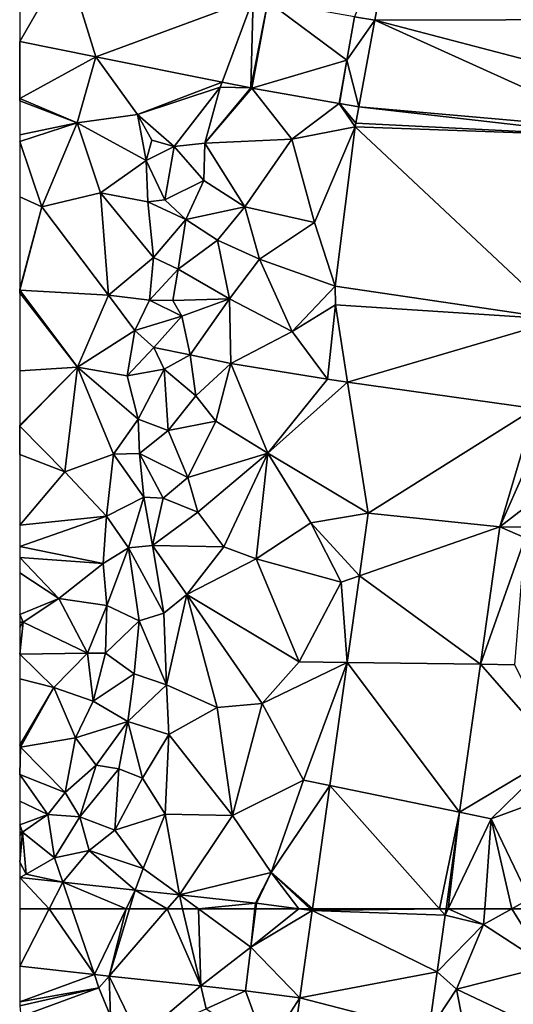
# Model space of a CAD drawing. Extents: x 574988 to 576037, y 6222000 to 6223048.
# Drawn here: x 575000 to 575034, y 6222494 to 6222560 of the extents above; entities that cross this region are included whole.
import ezdxf

# ---------------------------------------------------------------- set-up
doc = ezdxf.new("R2010")
doc.units = 0
doc.header["$MEASUREMENT"] = 0
doc.layers.add('Terraen', color=33, linetype='Continuous')
doc.layers.add('Terraen_vej', color=33, linetype='Continuous')

# ---------------------------------------------------------------- blocks, each defined once
blk = doc.blocks.new('1km_6222_575_UTM32_ACAD_1_FMEBLOCK50')
at = {"layer": 'Terraen_vej', "color": 251, "true_color": 0x555555}
for points in [[(-57.421, 58.039, 6.189), (-60.493, 62.5, 6.525), (-62.5, 58.592, 6.263)], [(-60.493, 62.5, 6.525), (-62.5, 62.5, 6.593), (-62.5, 58.592, 6.263)], [(-58.947, 62.5, 6.514), (-60.493, 62.5, 6.525), (-57.421, 58.039, 6.189)], [(-55.261, 62.5, 6.379), (-58.947, 62.5, 6.514), (-57.421, 58.039, 6.189)], [(-56.418, 57.93, 6.174), (-55.261, 62.5, 6.379), (-57.421, 58.039, 6.189)], [(-55.031, 62.5, 6.377), (-55.261, 62.5, 6.379), (-56.418, 57.93, 6.174)], [(-50.187, 57.252, 6.084), (-52.463, 62.5, 6.282), (-56.418, 57.93, 6.174)], [(-52.463, 62.5, 6.282), (-55.031, 62.5, 6.377), (-56.418, 57.93, 6.174)], [(-51.422, 62.5, 6.271), (-52.463, 62.5, 6.282), (-50.187, 57.252, 6.084)], [(-50.349, 62.5, 6.239), (-51.422, 62.5, 6.271), (-50.187, 57.252, 6.084)], [(-46.507, 62.5, 6.078), (-50.349, 62.5, 6.239), (-46.79, 59.9, 6.06)], [(-46.79, 59.9, 6.06), (-50.349, 62.5, 6.239), (-50.187, 57.252, 6.084)], [(-42.613, 62.382, 6.024), (-43.523, 62.5, 6.037), (-46.79, 59.9, 6.06)], [(-43.523, 62.5, 6.037), (-46.452, 62.5, 6.076), (-46.79, 59.9, 6.06)], [(-42.613, 62.382, 6.024), (-46.79, 59.9, 6.06), (-43.442, 56.439, 5.962)], [(-34.113, 58.209, 5.962), (-42.613, 62.382, 6.024), (-43.442, 56.439, 5.962)], [(-33.568, 62.074, 5.988), (-33.947, 62.5, 5.993), (-42.613, 62.382, 6.024)], [(-33.947, 62.5, 5.993), (-42.597, 62.5, 6.025), (-42.613, 62.382, 6.024)], [(-34.113, 58.209, 5.962), (-33.568, 62.074, 5.988), (-42.613, 62.382, 6.024)], [(-33.568, 62.074, 5.988), (-33.508, 62.5, 5.991), (-33.947, 62.5, 5.993)], [(-46.79, 59.9, 6.06), (-50.187, 57.252, 6.084), (-47.146, 56.921, 6.04)], [(-43.442, 56.439, 5.962), (-46.79, 59.9, 6.06), (-47.146, 56.921, 6.04)], [(-34.113, 58.209, 5.962), (-43.442, 56.439, 5.962), (-34.669, 54.171, 5.937)], [(-43.442, 56.439, 5.962), (-43.894, 53.15, 5.947), (-34.669, 54.171, 5.937)]]:
    blk.add_polyline3d(points, close=True, dxfattribs=at)
blk = doc.blocks.new('1km_6222_575_UTM32_ACAD_1_FMEBLOCK89')
at = {"layer": 'Terraen', "color": 9, "true_color": 0xbbbbbb}
for points in [[(-46.507, 62.5, 6.078), (-46.79, 59.9, 6.06), (-46.452, 62.5, 6.076)], [(-43.523, 62.5, 6.037), (-42.613, 62.382, 6.024), (-42.74, 62.5, 6.026)], [(-42.597, 62.5, 6.025), (-42.74, 62.5, 6.026), (-42.613, 62.382, 6.024)], [(-33.568, 62.074, 5.988), (-30.95, 61.43, 6.08), (-33.365, 62.5, 5.992)], [(-33.508, 62.5, 5.991), (-33.568, 62.074, 5.988), (-33.365, 62.5, 5.992)], [(-30.95, 61.43, 6.08), (-30.876, 62.5, 6.076), (-33.365, 62.5, 5.992)], [(-29.038, 62.5, 6.191), (-30.95, 61.43, 6.08), (-26.61, 58.59, 6.18)], [(-29.038, 62.5, 6.191), (-30.876, 62.5, 6.076), (-30.95, 61.43, 6.08)], [(-27.66, 62.5, 6.248), (-29.038, 62.5, 6.191), (-26.61, 58.59, 6.18)], [(-34.113, 58.209, 5.962), (-30.95, 61.43, 6.08), (-33.568, 62.074, 5.988)], [(-34.113, 58.209, 5.962), (-32.79, 57.04, 5.94), (-30.95, 61.43, 6.08)], [(-30.95, 61.43, 6.08), (-32.79, 57.04, 5.94), (-26.61, 58.59, 6.18)], [(-57.421, 58.039, 6.189), (-62.5, 58.592, 6.263), (-62.5, 56.171, 6.061)], [(-26.61, 58.59, 6.18), (-32.79, 57.04, 5.94), (-28.53, 55.01, 6.23)], [(-57.421, 58.039, 6.189), (-62.5, 56.171, 6.061), (-57.11, 57.13, 6.22)], [(-57.421, 58.039, 6.189), (-57.11, 57.13, 6.22), (-56.418, 57.93, 6.174)], [(-56.418, 57.93, 6.174), (-57.11, 57.13, 6.22), (-56.33, 55.19, 6.27)], [(-56.418, 57.93, 6.174), (-54.38, 53.71, 6.25), (-50.187, 57.252, 6.084)], [(-56.418, 57.93, 6.174), (-56.33, 55.19, 6.27), (-54.38, 53.71, 6.25)], [(-34.113, 58.209, 5.962), (-34.669, 54.171, 5.937), (-32.79, 57.04, 5.94)], [(-62.5, 56.165, 6.061), (-62.5, 55.893, 6.06), (-57.11, 57.13, 6.22)], [(-62.5, 55.893, 6.06), (-62.42, 55.18, 6.06), (-57.11, 57.13, 6.22)], [(-62.5, 56.171, 6.061), (-62.5, 56.165, 6.061), (-57.11, 57.13, 6.22)], [(-57.11, 57.13, 6.22), (-62.42, 55.18, 6.06), (-56.33, 55.19, 6.27)], [(-50.187, 57.252, 6.084), (-54.38, 53.71, 6.25), (-49.82, 55.69, 6.14)], [(-47.146, 56.921, 6.04), (-50.187, 57.252, 6.084), (-49.82, 55.69, 6.14)], [(-34.669, 54.171, 5.937), (-32.11, 53.51, 5.98), (-32.79, 57.04, 5.94)], [(-32.79, 57.04, 5.94), (-32.11, 53.51, 5.98), (-28.53, 55.01, 6.23)], [(-47.146, 56.921, 6.04), (-49.82, 55.69, 6.14), (-45.7, 52.95, 5.93)], [(-43.442, 56.439, 5.962), (-47.146, 56.921, 6.04), (-45.7, 52.95, 5.93)], [(-43.442, 56.439, 5.962), (-45.7, 52.95, 5.93), (-43.894, 53.15, 5.947)]]:
    blk.add_polyline3d(points, close=True, dxfattribs=at)
blk = doc.blocks.new('1km_6222_575_UTM32_ACAD_1_FMEBLOCK148')
at = {"layer": 'Terraen_vej', "color": 251, "true_color": 0x555555}
for points in [[(-20.53, -2.007, 6.649), (-37.133, 4.551, 6.677), (-38.351, -2.041, 6.619)], [(-59.348, 1.984, 7.208), (-62.5, 2.615, 7.281), (-62.5, -3.504, 7.311)], [(-57.319, -4.542, 7.168), (-59.348, 1.984, 7.208), (-62.5, -3.504, 7.311)], [(-46.629, -0.563, 6.912), (-59.348, 1.984, 7.208), (-57.319, -4.542, 7.168)], [(-46.629, -0.563, 6.912), (-57.319, -4.542, 7.168), (-48.738, -6.26, 6.929)], [(-46.629, -0.563, 6.912), (-48.738, -6.26, 6.929), (-46.779, -6.652, 6.875)], [(-45.634, -0.762, 6.889), (-46.629, -0.563, 6.912), (-46.779, -6.652, 6.875)], [(-45.634, -0.762, 6.889), (-46.779, -6.652, 6.875), (-46.712, -6.664, 6.869)], [(-45.634, -0.762, 6.889), (-46.712, -6.664, 6.869), (-40.25, -4.76, 6.612)], [(-39.736, -1.804, 6.625), (-45.634, -0.762, 6.889), (-40.25, -4.76, 6.612)], [(-38.351, -2.041, 6.619), (-39.736, -1.804, 6.625), (-40.25, -4.76, 6.612)], [(-21.361, -6.488, 6.593), (-20.53, -2.007, 6.649), (-38.351, -2.041, 6.619)], [(-38.351, -2.041, 6.619), (-40.25, -4.76, 6.612), (-39.44, -7.942, 6.594)], [(-21.915, -9.48, 6.556), (-38.351, -2.041, 6.619), (-39.44, -7.942, 6.594)], [(-21.915, -9.48, 6.556), (-21.361, -6.488, 6.593), (-38.351, -2.041, 6.619)], [(-46.712, -6.664, 6.869), (-40.772, -7.714, 6.6), (-40.25, -4.76, 6.612)], [(-40.25, -4.76, 6.612), (-40.756, -7.717, 6.6), (-39.44, -7.942, 6.594)], [(-39.44, -7.942, 6.594), (-39.645, -9.054, 6.589), (-22.023, -9.93, 6.56)], [(-39.44, -7.942, 6.594), (-22.023, -9.93, 6.56), (-21.915, -9.48, 6.556)], [(-25.695, -22.413, 6.376), (-39.684, -9.306, 6.588), (-41.054, -20.146, 6.372)], [(-22.023, -9.93, 6.56), (-39.645, -9.054, 6.589), (-39.684, -9.306, 6.588)], [(-22.023, -9.93, 6.56), (-39.684, -9.306, 6.588), (-25.695, -22.413, 6.376)], [(-25.695, -22.413, 6.376), (-41.054, -20.146, 6.372), (-41.035, -21.411, 6.352)], [(-25.695, -22.413, 6.376), (-41.035, -21.411, 6.352), (-40.207, -26.665, 6.289)], [(-27.477, -28.47, 6.287), (-25.695, -22.413, 6.376), (-40.207, -26.665, 6.289)], [(-27.477, -28.47, 6.287), (-40.207, -26.665, 6.289), (-38.8, -35.587, 6.183)], [(-29.84, -36.504, 6.168), (-27.477, -28.47, 6.287), (-38.8, -35.587, 6.183)], [(-29.84, -36.504, 6.168), (-38.8, -35.587, 6.183), (-39.401, -39.847, 6.158)], [(-29.84, -36.504, 6.168), (-39.401, -39.847, 6.158), (-31.16, -45.86, 6.105)], [(-31.16, -45.86, 6.105), (-39.401, -39.847, 6.158), (-40.233, -45.742, 6.123)], [(-32.581, -55.93, 6.036), (-40.233, -45.742, 6.123), (-41.413, -54.109, 6.074)], [(-32.581, -55.93, 6.036), (-31.16, -45.86, 6.105), (-40.233, -45.742, 6.123)], [(-41.413, -54.109, 6.074), (-42.597, -62.5, 6.025), (-33.947, -62.5, 5.993)], [(-33.947, -62.5, 5.993), (-32.581, -55.93, 6.036), (-41.413, -54.109, 6.074)], [(-33.947, -62.5, 5.993), (-33.508, -62.5, 5.991), (-32.581, -55.93, 6.036)], [(-59.565, -60.692, 6.646), (-62.5, -60.373, 6.773), (-60.493, -62.5, 6.525)], [(-62.5, -60.373, 6.773), (-62.5, -62.5, 6.593), (-60.493, -62.5, 6.525)], [(-58.947, -62.5, 6.514), (-59.565, -60.692, 6.646), (-60.493, -62.5, 6.525)], [(-55.261, -62.5, 6.379), (-54.645, -61.228, 6.434), (-59.565, -60.692, 6.646)], [(-55.261, -62.5, 6.379), (-59.565, -60.692, 6.646), (-58.947, -62.5, 6.514)], [(-55.031, -62.5, 6.377), (-54.645, -61.228, 6.434), (-55.261, -62.5, 6.379)], [(-52.463, -62.5, 6.282), (-54.645, -61.228, 6.434), (-55.031, -62.5, 6.377)], [(-52.463, -62.5, 6.282), (-51.644, -61.554, 6.304), (-54.645, -61.228, 6.434)], [(-52.463, -62.5, 6.282), (-51.422, -62.5, 6.271), (-51.644, -61.554, 6.304)], [(-50.349, -62.5, 6.239), (-46.465, -62.118, 6.081), (-51.644, -61.554, 6.304)], [(-50.349, -62.5, 6.239), (-51.644, -61.554, 6.304), (-51.422, -62.5, 6.271)], [(-50.349, -62.5, 6.239), (-46.507, -62.5, 6.078), (-46.465, -62.118, 6.081)], [(-46.452, -62.5, 6.076), (-43.523, -62.5, 6.037), (-46.403, -62.125, 6.078)]]:
    blk.add_polyline3d(points, close=True, dxfattribs=at)
blk = doc.blocks.new('1km_6222_575_UTM32_ACAD_1_FMEBLOCK151')
at = {"layer": 'Terraen', "color": 9, "true_color": 0xbbbbbb}
for points in [[(-39.736, -1.804, 6.625), (-38.351, -2.041, 6.619), (-37.133, 4.551, 6.677)], [(-62.5, -3.504, 7.311), (-62.5, -7.36, 7.33), (-62.49, -7.36, 7.33)], [(-57.319, -4.542, 7.168), (-62.5, -3.504, 7.311), (-62.49, -7.36, 7.33)], [(-57.319, -4.542, 7.168), (-62.49, -7.36, 7.33), (-58.6, -9.03, 7.26)], [(-57.319, -4.542, 7.168), (-58.6, -9.03, 7.26), (-54.49, -8.45, 7.13)], [(-57.319, -4.542, 7.168), (-54.49, -8.45, 7.13), (-48.738, -6.26, 6.929)], [(-40.772, -7.714, 6.6), (-40.756, -7.717, 6.6), (-40.25, -4.76, 6.612)], [(-48.738, -6.26, 6.929), (-54.49, -8.45, 7.13), (-48.86, -6.59, 7.04)], [(-48.86, -6.59, 7.04), (-54.49, -8.45, 7.13), (-51.99, -10.64, 8.13)], [(-48.86, -6.59, 7.04), (-51.99, -10.64, 8.13), (-49.9, -10.4, 7.14)], [(-46.779, -6.652, 6.875), (-48.86, -6.59, 7.04), (-49.9, -10.4, 7.14)], [(-46.712, -6.664, 6.869), (-46.779, -6.652, 6.875), (-49.9, -10.4, 7.14)], [(-46.712, -6.664, 6.869), (-49.9, -10.4, 7.14), (-43.99, -10.14, 6.6)], [(-46.779, -6.652, 6.875), (-48.738, -6.26, 6.929), (-48.86, -6.59, 7.04)], [(-46.712, -6.664, 6.869), (-43.99, -10.14, 6.6), (-40.772, -7.714, 6.6)], [(-62.5, -7.528, 7.329), (-58.6, -9.03, 7.26), (-62.49, -7.36, 7.33)], [(-62.5, -7.36, 7.33), (-62.5, -7.528, 7.329), (-62.49, -7.36, 7.33)], [(-62.5, -7.528, 7.329), (-62.5, -9.851, 7.316), (-58.6, -9.03, 7.26)], [(-40.772, -7.714, 6.6), (-43.99, -10.14, 6.6), (-39.684, -9.306, 6.588)], [(-40.772, -7.714, 6.6), (-39.684, -9.306, 6.588), (-40.756, -7.717, 6.6)], [(-40.756, -7.717, 6.6), (-39.645, -9.054, 6.589), (-39.44, -7.942, 6.594)], [(-40.756, -7.717, 6.6), (-39.684, -9.306, 6.588), (-39.645, -9.054, 6.589)], [(-54.49, -8.45, 7.13), (-58.6, -9.03, 7.26), (-53.91, -11.59, 7.57)], [(-53.51, -10.21, 8.48), (-54.49, -8.45, 7.13), (-53.91, -11.59, 7.57)], [(-53.51, -10.21, 8.48), (-51.99, -10.64, 8.13), (-54.49, -8.45, 7.13)], [(-62.5, -9.851, 7.316), (-62.5, -10.295, 7.314), (-58.6, -9.03, 7.26)], [(-62.5, -10.295, 7.314), (-61, -14.74, 7.24), (-58.6, -9.03, 7.26)], [(-58.6, -9.03, 7.26), (-61, -14.74, 7.24), (-57.01, -13.8, 7.14)], [(-58.6, -9.03, 7.26), (-57.01, -13.8, 7.14), (-53.91, -11.59, 7.57)], [(-39.684, -9.306, 6.588), (-43.99, -10.14, 6.6), (-42.46, -15.81, 6.44)], [(-39.684, -9.306, 6.588), (-42.46, -15.81, 6.44), (-41.054, -20.146, 6.372)], [(-62.5, -10.295, 7.314), (-62.5, -14.064, 7.292), (-61, -14.74, 7.24)], [(-53.51, -10.21, 8.48), (-53.91, -11.59, 7.57), (-51.99, -10.64, 8.13)], [(-51.99, -10.64, 8.13), (-53.91, -11.59, 7.57), (-52.62, -14.27, 7.99)], [(-51.99, -10.64, 8.13), (-52.62, -14.27, 7.99), (-49.97, -12.95, 7.8)], [(-49.9, -10.4, 7.14), (-51.99, -10.64, 8.13), (-49.97, -12.95, 7.8)], [(-49.9, -10.4, 7.14), (-49.97, -12.95, 7.8), (-47.19, -14.75, 6.7)], [(-49.9, -10.4, 7.14), (-47.19, -14.75, 6.7), (-43.99, -10.14, 6.6)], [(-47.19, -14.75, 6.7), (-42.46, -15.81, 6.44), (-43.99, -10.14, 6.6)], [(-53.91, -11.59, 7.57), (-57.01, -13.8, 7.14), (-53.79, -14.4, 7.09)], [(-53.91, -11.59, 7.57), (-53.79, -14.4, 7.09), (-52.62, -14.27, 7.99)], [(-49.97, -12.95, 7.8), (-52.62, -14.27, 7.99), (-51.21, -15.6, 8.81)], [(-49.97, -12.95, 7.8), (-51.21, -15.6, 8.81), (-47.19, -14.75, 6.7)], [(-62.5, -14.064, 7.292), (-62.5, -20.351, 7.162), (-61, -14.74, 7.24)], [(-57.01, -13.8, 7.14), (-61, -14.74, 7.24), (-56.46, -20.74, 6.84)], [(-57.01, -13.8, 7.14), (-53.41, -18.18, 7.28), (-53.79, -14.4, 7.09)], [(-57.01, -13.8, 7.14), (-56.46, -20.74, 6.84), (-53.41, -18.18, 7.28)], [(-51.21, -15.6, 8.81), (-52.62, -14.27, 7.99), (-53.79, -14.4, 7.09)], [(-51.21, -15.6, 8.81), (-53.79, -14.4, 7.09), (-53.41, -18.18, 7.28)], [(-62.5, -20.351, 7.162), (-62.48, -20.41, 7.16), (-61, -14.74, 7.24)], [(-61, -14.74, 7.24), (-62.48, -20.41, 7.16), (-56.46, -20.74, 6.84)], [(-47.19, -14.75, 6.7), (-51.21, -15.6, 8.81), (-49.05, -17, 7.65)], [(-47.19, -14.75, 6.7), (-49.05, -17, 7.65), (-46.19, -18.3, 6.52)], [(-47.19, -14.75, 6.7), (-46.19, -18.3, 6.52), (-42.46, -15.81, 6.44)], [(-51.21, -15.6, 8.81), (-53.41, -18.18, 7.28), (-51.72, -18.99, 8.28)], [(-51.21, -15.6, 8.81), (-51.72, -18.99, 8.28), (-49.05, -17, 7.65)], [(-41.054, -20.146, 6.372), (-42.46, -15.81, 6.44), (-46.19, -18.3, 6.52)], [(-49.05, -17, 7.65), (-51.72, -18.99, 8.28), (-48.23, -21, 6.7)], [(-49.05, -17, 7.65), (-48.23, -21, 6.7), (-46.19, -18.3, 6.52)], [(-53.41, -18.18, 7.28), (-56.46, -20.74, 6.84), (-53.67, -21.09, 7.91)], [(-53.41, -18.18, 7.28), (-53.67, -21.09, 7.91), (-51.72, -18.99, 8.28)], [(-48.23, -21, 6.7), (-43.98, -23.22, 6.41), (-46.19, -18.3, 6.52)], [(-41.054, -20.146, 6.372), (-46.19, -18.3, 6.52), (-43.98, -23.22, 6.41)], [(-51.72, -18.99, 8.28), (-53.67, -21.09, 7.91), (-52.08, -21.12, 8.75)], [(-51.72, -18.99, 8.28), (-52.08, -21.12, 8.75), (-48.23, -21, 6.7)], [(-62.5, -20.351, 7.162), (-62.5, -20.404, 7.161), (-62.48, -20.41, 7.16)], [(-62.5, -20.404, 7.161), (-62.5, -20.427, 7.16), (-62.48, -20.41, 7.16)], [(-62.5, -20.601, 7.157), (-58.58, -25.64, 6.86), (-62.48, -20.41, 7.16)], [(-62.5, -20.427, 7.16), (-62.5, -20.601, 7.157), (-62.48, -20.41, 7.16)], [(-62.5, -20.601, 7.157), (-62.5, -25.902, 7.035), (-58.58, -25.64, 6.86)], [(-56.46, -20.74, 6.84), (-62.48, -20.41, 7.16), (-58.58, -25.64, 6.86)], [(-56.46, -20.74, 6.84), (-58.58, -25.64, 6.86), (-54.68, -23.16, 7)], [(-56.46, -20.74, 6.84), (-54.68, -23.16, 7), (-53.67, -21.09, 7.91)], [(-41.054, -20.146, 6.372), (-43.98, -23.22, 6.41), (-41.035, -21.411, 6.352)], [(-53.67, -21.09, 7.91), (-54.68, -23.16, 7), (-51.47, -22.17, 8.28)], [(-52.08, -21.12, 8.75), (-53.67, -21.09, 7.91), (-51.47, -22.17, 8.28)], [(-48.23, -21, 6.7), (-52.08, -21.12, 8.75), (-51.47, -22.17, 8.28)], [(-48.23, -21, 6.7), (-51.47, -22.17, 8.28), (-50.9, -24.81, 7.81)], [(-48.23, -21, 6.7), (-50.9, -24.81, 7.81), (-48.14, -25.4, 6.54)], [(-48.23, -21, 6.7), (-48.14, -25.4, 6.54), (-43.98, -23.22, 6.41)], [(-41.035, -21.411, 6.352), (-43.98, -23.22, 6.41), (-41.58, -26.47, 6.27)], [(-41.035, -21.411, 6.352), (-41.58, -26.47, 6.27), (-40.207, -26.665, 6.289)], [(-51.47, -22.17, 8.28), (-54.68, -23.16, 7), (-53.38, -24.32, 8.34)], [(-51.47, -22.17, 8.28), (-53.38, -24.32, 8.34), (-50.9, -24.81, 7.81)], [(-54.68, -23.16, 7), (-58.58, -25.64, 6.86), (-55.2, -26.24, 7.28)], [(-54.68, -23.16, 7), (-55.2, -26.24, 7.28), (-53.38, -24.32, 8.34)], [(-48.14, -25.4, 6.54), (-41.58, -26.47, 6.27), (-43.98, -23.22, 6.41)], [(-53.38, -24.32, 8.34), (-55.2, -26.24, 7.28), (-52.68, -25.79, 9.26)], [(-53.38, -24.32, 8.34), (-52.68, -25.79, 9.26), (-50.9, -24.81, 7.81)], [(-52.68, -25.79, 9.26), (-50.52, -27.59, 7.28), (-50.9, -24.81, 7.81)], [(-48.14, -25.4, 6.54), (-50.9, -24.81, 7.81), (-50.52, -27.59, 7.28)], [(-48.14, -25.4, 6.54), (-50.52, -27.59, 7.28), (-49.16, -29.32, 6.55)], [(-48.14, -25.4, 6.54), (-49.16, -29.32, 6.55), (-45.63, -31.49, 6.34)], [(-48.14, -25.4, 6.54), (-45.63, -31.49, 6.34), (-41.58, -26.47, 6.27)], [(-62.5, -25.902, 7.035), (-62.5, -29.595, 6.952), (-58.58, -25.64, 6.86)], [(-62.5, -29.595, 6.952), (-62.49, -29.66, 6.95), (-58.58, -25.64, 6.86)], [(-58.58, -25.64, 6.86), (-62.49, -29.66, 6.95), (-59.42, -32.76, 6.8)], [(-58.58, -25.64, 6.86), (-59.42, -32.76, 6.8), (-56.13, -31.56, 6.84)], [(-58.58, -25.64, 6.86), (-54.44, -29.18, 7.62), (-55.2, -26.24, 7.28)], [(-58.58, -25.64, 6.86), (-56.13, -31.56, 6.84), (-54.44, -29.18, 7.62)], [(-52.68, -25.79, 9.26), (-55.2, -26.24, 7.28), (-54.44, -29.18, 7.62)], [(-52.68, -25.79, 9.26), (-54.44, -29.18, 7.62), (-52.41, -29.96, 8.15)], [(-52.68, -25.79, 9.26), (-52.41, -29.96, 8.15), (-50.52, -27.59, 7.28)], [(-40.207, -26.665, 6.289), (-41.58, -26.47, 6.27), (-45.63, -31.49, 6.34)], [(-38.8, -35.587, 6.183), (-40.207, -26.665, 6.289), (-45.63, -31.49, 6.34)], [(-49.16, -29.32, 6.55), (-50.52, -27.59, 7.28), (-52.41, -29.96, 8.15)], [(-29.84, -36.504, 6.168), (-26.35, -28.63, 6.25), (-27.477, -28.47, 6.287)], [(-29.84, -36.504, 6.168), (-23.3, -31.45, 6.47), (-26.35, -28.63, 6.25)], [(-56.13, -31.56, 6.84), (-54.36, -31.52, 8.72), (-54.44, -29.18, 7.62)], [(-52.41, -29.96, 8.15), (-54.44, -29.18, 7.62), (-54.36, -31.52, 8.72)], [(-49.16, -29.32, 6.55), (-52.41, -29.96, 8.15), (-51.06, -33.15, 7.05)], [(-49.16, -29.32, 6.55), (-51.06, -33.15, 7.05), (-45.63, -31.49, 6.34)], [(-62.5, -29.595, 6.952), (-62.5, -29.662, 6.95), (-62.49, -29.66, 6.95)], [(-62.5, -29.662, 6.95), (-62.5, -31.598, 6.907), (-62.49, -29.66, 6.95)], [(-62.5, -31.598, 6.907), (-59.42, -32.76, 6.8), (-62.49, -29.66, 6.95)], [(-52.41, -29.96, 8.15), (-54.36, -31.52, 8.72), (-51.06, -33.15, 7.05)], [(-29.84, -36.504, 6.168), (-25, -36.57, 6.37), (-23.3, -31.45, 6.47)], [(-62.5, -31.598, 6.907), (-62.5, -36.4, 6.8), (-59.42, -32.76, 6.8)], [(-56.13, -31.56, 6.84), (-59.42, -32.76, 6.8), (-56.59, -35.78, 7.12)], [(-56.13, -31.56, 6.84), (-56.59, -35.78, 7.12), (-54.05, -34.49, 8.91)], [(-56.13, -31.56, 6.84), (-54.05, -34.49, 8.91), (-54.36, -31.52, 8.72)], [(-54.36, -31.52, 8.72), (-52.74, -34.56, 8.06), (-51.06, -33.15, 7.05)], [(-54.36, -31.52, 8.72), (-54.05, -34.49, 8.91), (-52.74, -34.56, 8.06)], [(-51.06, -33.15, 7.05), (-50.38, -35.51, 6.58), (-45.63, -31.49, 6.34)], [(-50.38, -35.51, 6.58), (-48.62, -37.87, 6.4), (-45.63, -31.49, 6.34)], [(-48.62, -37.87, 6.4), (-46.42, -38.68, 6.36), (-45.63, -31.49, 6.34)], [(-45.63, -31.49, 6.34), (-46.42, -38.68, 6.36), (-42.71, -36.23, 6.18)], [(-38.8, -35.587, 6.183), (-45.63, -31.49, 6.34), (-42.71, -36.23, 6.18)], [(-62.5, -36.4, 6.8), (-56.59, -35.78, 7.12), (-59.42, -32.76, 6.8)], [(-51.06, -33.15, 7.05), (-52.74, -34.56, 8.06), (-50.38, -35.51, 6.58)], [(-56.59, -35.78, 7.12), (-55.09, -37.93, 8.88), (-54.05, -34.49, 8.91)], [(-55.09, -37.93, 8.88), (-53.47, -37.78, 8.09), (-54.05, -34.49, 8.91)], [(-52.74, -34.56, 8.06), (-54.05, -34.49, 8.91), (-53.47, -37.78, 8.09)], [(-50.38, -35.51, 6.58), (-52.74, -34.56, 8.06), (-53.47, -37.78, 8.09)], [(-62.5, -36.4, 6.8), (-62.5, -37.86, 6.873), (-56.59, -35.78, 7.12)], [(-62.5, -37.86, 6.873), (-56.82, -39, 7.3), (-56.59, -35.78, 7.12)], [(-56.59, -35.78, 7.12), (-56.82, -39, 7.3), (-55.09, -37.93, 8.88)], [(-50.38, -35.51, 6.58), (-53.47, -37.78, 8.09), (-48.62, -37.87, 6.4)], [(-38.8, -35.587, 6.183), (-42.71, -36.23, 6.18), (-39.401, -39.847, 6.158)], [(-46.42, -38.68, 6.36), (-40.64, -40.28, 6.19), (-42.71, -36.23, 6.18)], [(-39.401, -39.847, 6.158), (-42.71, -36.23, 6.18), (-40.64, -40.28, 6.19)], [(-29.84, -36.504, 6.168), (-31.16, -45.86, 6.105), (-28.12, -37.25, 6.16)], [(-29.84, -36.504, 6.168), (-28.12, -37.25, 6.16), (-25, -36.57, 6.37)], [(-31.16, -45.86, 6.105), (-28.83, -45.89, 6.13), (-28.12, -37.25, 6.16)], [(-62.5, -37.86, 6.873), (-62.5, -38.603, 6.918), (-56.82, -39, 7.3)], [(-55.09, -37.93, 8.88), (-56.82, -39, 7.3), (-56.58, -41.86, 7.27)], [(-55.09, -37.93, 8.88), (-56.58, -41.86, 7.27), (-54.37, -42.9, 8.28)], [(-55.09, -37.93, 8.88), (-52.7, -42.39, 7.29), (-53.47, -37.78, 8.09)], [(-55.09, -37.93, 8.88), (-54.37, -42.9, 8.28), (-52.7, -42.39, 7.29)], [(-53.47, -37.78, 8.09), (-51.13, -41.11, 6.52), (-48.62, -37.87, 6.4)], [(-53.47, -37.78, 8.09), (-52.7, -42.39, 7.29), (-51.13, -41.11, 6.52)], [(-48.62, -37.87, 6.4), (-51.13, -41.11, 6.52), (-46.42, -38.68, 6.36)], [(-62.5, -38.603, 6.918), (-62.5, -39.641, 6.792), (-59.85, -41.39, 6.78)], [(-62.5, -38.603, 6.918), (-59.85, -41.39, 6.78), (-56.82, -39, 7.3)], [(-51.13, -41.11, 6.52), (-43.49, -45.7, 6.11), (-46.42, -38.68, 6.36)], [(-46.42, -38.68, 6.36), (-43.49, -45.7, 6.11), (-40.64, -40.28, 6.19)], [(-56.82, -39, 7.3), (-59.85, -41.39, 6.78), (-56.58, -41.86, 7.27)], [(-62.5, -39.641, 6.792), (-62.5, -42.469, 6.835), (-59.85, -41.39, 6.78)], [(-39.401, -39.847, 6.158), (-40.64, -40.28, 6.19), (-40.233, -45.742, 6.123)], [(-40.233, -45.742, 6.123), (-40.64, -40.28, 6.19), (-43.49, -45.7, 6.11)], [(-62.5, -42.469, 6.835), (-62.27, -42.99, 6.84), (-59.85, -41.39, 6.78)], [(-62.27, -42.99, 6.84), (-57.89, -45.1, 7.05), (-59.85, -41.39, 6.78)], [(-56.58, -41.86, 7.27), (-59.85, -41.39, 6.78), (-57.89, -45.1, 7.05)], [(-52.7, -42.39, 7.29), (-52.51, -47.25, 6.63), (-51.13, -41.11, 6.52)], [(-51.13, -41.11, 6.52), (-52.51, -47.25, 6.63), (-49.08, -48.81, 6.32)], [(-51.13, -41.11, 6.52), (-49.08, -48.81, 6.32), (-46.01, -48.52, 6.21)], [(-51.13, -41.11, 6.52), (-46.01, -48.52, 6.21), (-43.49, -45.7, 6.11)], [(-56.58, -41.86, 7.27), (-57.89, -45.1, 7.05), (-56.66, -45.1, 8.56)], [(-56.58, -41.86, 7.27), (-56.66, -45.1, 8.56), (-54.37, -42.9, 8.28)], [(-62.5, -42.469, 6.835), (-62.5, -43.005, 6.844), (-62.27, -42.99, 6.84)], [(-52.7, -42.39, 7.29), (-54.37, -42.9, 8.28), (-52.51, -47.25, 6.63)], [(-62.5, -45.18, 6.76), (-57.89, -45.1, 7.05), (-62.27, -42.99, 6.84)], [(-62.5, -43.343, 6.825), (-62.5, -45.18, 6.76), (-62.27, -42.99, 6.84)], [(-62.5, -43.005, 6.844), (-62.5, -43.343, 6.825), (-62.27, -42.99, 6.84)], [(-54.37, -42.9, 8.28), (-56.66, -45.1, 8.56), (-54.71, -46.52, 8.18)], [(-54.37, -42.9, 8.28), (-54.71, -46.52, 8.18), (-52.51, -47.25, 6.63)], [(-62.5, -45.18, 6.76), (-60.19, -47.44, 6.81), (-57.89, -45.1, 7.05)], [(-62.5, -45.18, 6.76), (-62.5, -46.862, 6.751), (-60.19, -47.44, 6.81)], [(-57.89, -45.1, 7.05), (-60.19, -47.44, 6.81), (-57.51, -48.38, 7.66)], [(-56.66, -45.1, 8.56), (-57.89, -45.1, 7.05), (-57.51, -48.38, 7.66)], [(-56.66, -45.1, 8.56), (-57.51, -48.38, 7.66), (-54.71, -46.52, 8.18)], [(-40.233, -45.742, 6.123), (-43.49, -45.7, 6.11), (-46.01, -48.52, 6.21)], [(-40.233, -45.742, 6.123), (-46.01, -48.52, 6.21), (-43.2, -53.74, 6.04)], [(-40.233, -45.742, 6.123), (-43.2, -53.74, 6.04), (-41.413, -54.109, 6.074)], [(-32.581, -55.93, 6.036), (-25.85, -51.91, 6.3), (-31.16, -45.86, 6.105)], [(-31.16, -45.86, 6.105), (-25.85, -51.91, 6.3), (-28.83, -45.89, 6.13)], [(-62.5, -46.862, 6.751), (-62.5, -51.358, 6.729), (-60.19, -47.44, 6.81)], [(-54.71, -46.52, 8.18), (-57.51, -48.38, 7.66), (-55.14, -49.76, 8.25)], [(-52.51, -47.25, 6.63), (-54.71, -46.52, 8.18), (-55.14, -49.76, 8.25)], [(-62.5, -51.358, 6.729), (-62.44, -51.51, 6.73), (-60.19, -47.44, 6.81)], [(-60.19, -47.44, 6.81), (-62.44, -51.51, 6.73), (-58.71, -50.86, 6.94)], [(-57.51, -48.38, 7.66), (-60.19, -47.44, 6.81), (-58.71, -50.86, 6.94)], [(-52.51, -47.25, 6.63), (-55.14, -49.76, 8.25), (-52.36, -50.63, 6.45)], [(-49.08, -48.81, 6.32), (-52.51, -47.25, 6.63), (-52.36, -50.63, 6.45)], [(-57.51, -48.38, 7.66), (-58.71, -50.86, 6.94), (-55.14, -49.76, 8.25)], [(-49.08, -48.81, 6.32), (-52.36, -50.63, 6.45), (-48.04, -56.15, 6.23)], [(-49.08, -48.81, 6.32), (-48.04, -56.15, 6.23), (-46.01, -48.52, 6.21)], [(-48.04, -56.15, 6.23), (-43.2, -53.74, 6.04), (-46.01, -48.52, 6.21)], [(-58.71, -50.86, 6.94), (-57.3, -52.72, 8.6), (-55.14, -49.76, 8.25)], [(-55.14, -49.76, 8.25), (-57.3, -52.72, 8.6), (-55.76, -52.97, 8.17)], [(-55.14, -49.76, 8.25), (-55.76, -52.97, 8.17), (-54.15, -53.62, 6.84)], [(-55.14, -49.76, 8.25), (-54.15, -53.62, 6.84), (-52.36, -50.63, 6.45)], [(-58.71, -50.86, 6.94), (-62.44, -51.51, 6.73), (-59.41, -54.58, 7.23)], [(-58.71, -50.86, 6.94), (-59.41, -54.58, 7.23), (-57.3, -52.72, 8.6)], [(-52.36, -50.63, 6.45), (-54.15, -53.62, 6.84), (-52.61, -56.05, 6.4)], [(-52.36, -50.63, 6.45), (-52.61, -56.05, 6.4), (-48.04, -56.15, 6.23)], [(-62.5, -51.358, 6.729), (-62.5, -51.501, 6.729), (-62.44, -51.51, 6.73)], [(-62.5, -51.501, 6.729), (-62.5, -53.36, 6.66), (-62.44, -51.51, 6.73)], [(-62.5, -53.36, 6.66), (-59.41, -54.58, 7.23), (-62.44, -51.51, 6.73)], [(-32.581, -55.93, 6.036), (-30.45, -56.37, 6.05), (-25.85, -51.91, 6.3)], [(-25.85, -51.91, 6.3), (-30.45, -56.37, 6.05), (-27.54, -55.32, 6.28)], [(-57.3, -52.72, 8.6), (-59.41, -54.58, 7.23), (-58.42, -56.23, 8.48)], [(-55.76, -52.97, 8.17), (-57.3, -52.72, 8.6), (-58.42, -56.23, 8.48)], [(-62.5, -53.36, 6.66), (-62.5, -55.185, 6.91), (-60.59, -56.08, 7.46)], [(-62.5, -53.36, 6.66), (-60.59, -56.08, 7.46), (-59.41, -54.58, 7.23)], [(-55.76, -52.97, 8.17), (-58.42, -56.23, 8.48), (-56.02, -57.14, 6.97)], [(-55.76, -52.97, 8.17), (-56.02, -57.14, 6.97), (-54.15, -53.62, 6.84)], [(-54.15, -53.62, 6.84), (-56.02, -57.14, 6.97), (-52.61, -56.05, 6.4)], [(-48.04, -56.15, 6.23), (-45.39, -60.02, 6.06), (-43.2, -53.74, 6.04)], [(-41.413, -54.109, 6.074), (-43.2, -53.74, 6.04), (-45.39, -60.02, 6.06)], [(-42.597, -62.5, 6.025), (-41.413, -54.109, 6.074), (-45.39, -60.02, 6.06)], [(-59.41, -54.58, 7.23), (-60.59, -56.08, 7.46), (-58.42, -56.23, 8.48)], [(-62.5, -55.185, 6.91), (-62.5, -56.794, 7.632), (-60.59, -56.08, 7.46)], [(-27.54, -55.32, 6.28), (-30.45, -56.37, 6.05), (-27.84, -61.83, 6.26)], [(-62.5, -56.794, 7.632), (-62.3, -57.29, 7.87), (-60.59, -56.08, 7.46)], [(-60.59, -56.08, 7.46), (-62.3, -57.29, 7.87), (-60.13, -59.04, 7.14)], [(-58.42, -56.23, 8.48), (-60.59, -56.08, 7.46), (-60.13, -59.04, 7.14)], [(-57.78, -58.54, 6.92), (-58.42, -56.23, 8.48), (-60.13, -59.04, 7.14)], [(-56.02, -57.14, 6.97), (-58.42, -56.23, 8.48), (-57.78, -58.54, 6.92)], [(-56.02, -57.14, 6.97), (-54.1, -59.76, 6.35), (-52.61, -56.05, 6.4)], [(-51.644, -61.554, 6.304), (-52.61, -56.05, 6.4), (-54.1, -59.76, 6.35)], [(-51.644, -61.554, 6.304), (-48.04, -56.15, 6.23), (-52.61, -56.05, 6.4)], [(-51.644, -61.554, 6.304), (-45.39, -60.02, 6.06), (-48.04, -56.15, 6.23)], [(-33.365, -62.5, 5.992), (-32.581, -55.93, 6.036), (-33.508, -62.5, 5.991)], [(-33.365, -62.5, 5.992), (-30.45, -56.37, 6.05), (-32.581, -55.93, 6.036)], [(-62.5, -56.794, 7.632), (-62.5, -57.284, 7.773), (-62.3, -57.29, 7.87)], [(-30.876, -62.5, 6.076), (-30.45, -56.37, 6.05), (-33.365, -62.5, 5.992)], [(-29.038, -62.5, 6.191), (-30.45, -56.37, 6.05), (-30.876, -62.5, 6.076)], [(-29.038, -62.5, 6.191), (-27.84, -61.83, 6.26), (-30.45, -56.37, 6.05)], [(-62.5, -57.284, 7.773), (-62.5, -57.522, 7.835), (-62.3, -57.29, 7.87)], [(-62.5, -59.317, 7.17), (-62.05, -60.14, 6.75), (-62.3, -57.29, 7.87)], [(-62.5, -59.317, 7.17), (-62.3, -57.29, 7.87), (-62.5, -57.522, 7.835)], [(-62.3, -57.29, 7.87), (-62.05, -60.14, 6.75), (-60.13, -59.04, 7.14)], [(-56.02, -57.14, 6.97), (-57.78, -58.54, 6.92), (-54.1, -59.76, 6.35)], [(-59.565, -60.692, 6.646), (-57.78, -58.54, 6.92), (-60.13, -59.04, 7.14)], [(-54.645, -61.228, 6.434), (-57.78, -58.54, 6.92), (-59.565, -60.692, 6.646)], [(-54.645, -61.228, 6.434), (-54.1, -59.76, 6.35), (-57.78, -58.54, 6.92)], [(-62.5, -59.317, 7.17), (-62.5, -60.373, 6.773), (-62.05, -60.14, 6.75)], [(-59.565, -60.692, 6.646), (-60.13, -59.04, 7.14), (-62.05, -60.14, 6.75)], [(-59.565, -60.692, 6.646), (-62.05, -60.14, 6.75), (-62.5, -60.373, 6.773)], [(-51.644, -61.554, 6.304), (-54.1, -59.76, 6.35), (-54.645, -61.228, 6.434)], [(-46.465, -62.118, 6.081), (-45.39, -60.02, 6.06), (-51.644, -61.554, 6.304)], [(-46.403, -62.125, 6.078), (-45.39, -60.02, 6.06), (-46.465, -62.118, 6.081)], [(-45.39, -60.02, 6.06), (-46.403, -62.125, 6.078), (-43.523, -62.5, 6.037)], [(-42.74, -62.5, 6.026), (-45.39, -60.02, 6.06), (-43.523, -62.5, 6.037)], [(-42.74, -62.5, 6.026), (-42.597, -62.5, 6.025), (-45.39, -60.02, 6.06)], [(-46.465, -62.118, 6.081), (-46.507, -62.5, 6.078), (-46.452, -62.5, 6.076)], [(-46.465, -62.118, 6.081), (-46.452, -62.5, 6.076), (-46.403, -62.125, 6.078)], [(-27.66, -62.5, 6.248), (-27.84, -61.83, 6.26), (-29.038, -62.5, 6.191)]]:
    blk.add_polyline3d(points, close=True, dxfattribs=at)

msp = doc.modelspace()

# ---------------------------------------------------------------- block references
at = {"layer": 'Terraen', "color": 9, "true_color": 0xbbbbbb}
for name, p in [('1km_6222_575_UTM32_ACAD_1_FMEBLOCK151', (575062.5, 6222562.5)), ('1km_6222_575_UTM32_ACAD_1_FMEBLOCK89', (575062.5, 6222437.5))]:
    msp.add_blockref(name, p, dxfattribs=at)
at = {"layer": 'Terraen_vej', "color": 251, "true_color": 0x555555}
for name, p in [('1km_6222_575_UTM32_ACAD_1_FMEBLOCK148', (575062.5, 6222562.5)), ('1km_6222_575_UTM32_ACAD_1_FMEBLOCK50', (575062.5, 6222437.5))]:
    msp.add_blockref(name, p, dxfattribs=at)

doc.saveas('drawing.dxf')
